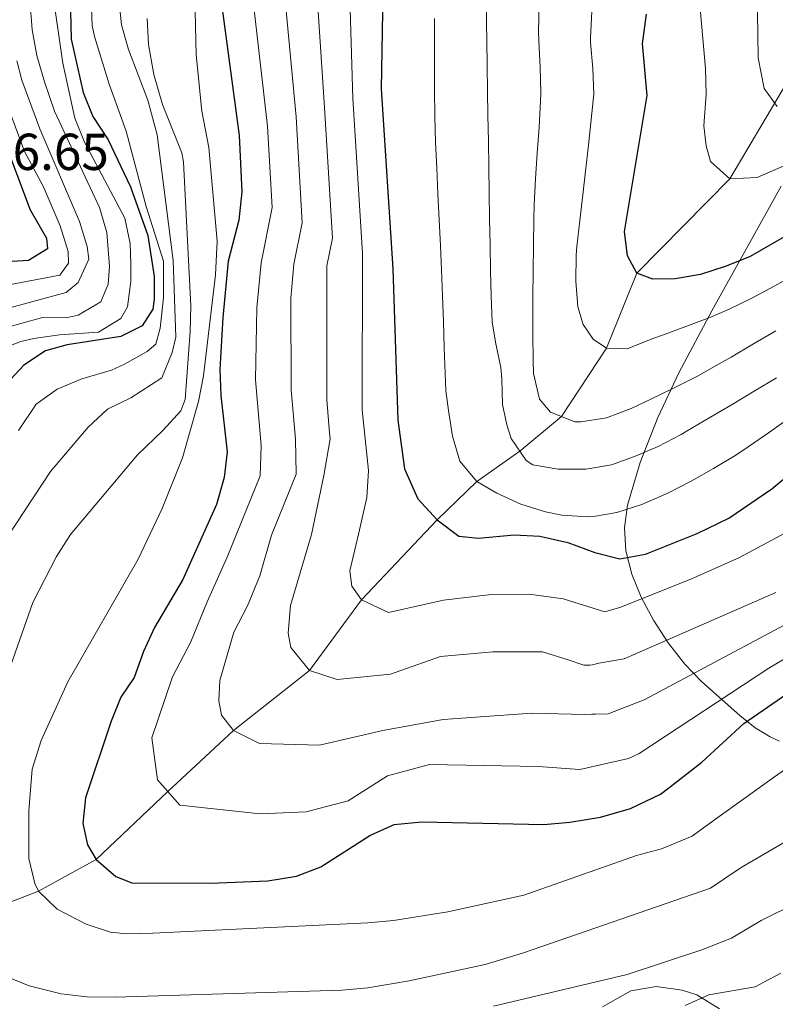
# Model space of a CAD drawing. Units: metres. Extents: x 627099 to 633968, y 4771258 to 4776014.
# Drawn here: x 630763 to 630909, y 4774223 to 4774413 of the extents above; entities that cross this region are included whole.
import ezdxf

# ---------------------------------------------------------------- set-up
doc = ezdxf.new("R2010")
doc.units = ezdxf.units.M
doc.header["$MEASUREMENT"] = 0
doc.linetypes.add('DGN Style 3', pattern=[119.95368, 85.6812, -34.27248])
for name, color, linetype, lineweight in [('Nivel 11', 7, 'Continuous', 0), ('Nivel 35', 7, 'Continuous', 0), ('Nivel 4', 7, 'Continuous', 0), ('Nivel 41', 7, 'Continuous', 0), ('Nivel 5', 7, 'Continuous', 0), ('Nivel 57', 7, 'Continuous', 0)]:
    doc.layers.add(name, color=color, linetype=linetype, lineweight=lineweight)
doc.styles.add('Style-Arial', font='txt')

msp = doc.modelspace()

# ---------------------------------------------------------------- linework, layer by layer
at = {"layer": 'Nivel 11', "color": 142, "linetype": 'DGN Style 3', "lineweight": 13}
msp.add_polyline3d([(630707.0100000016, 4774224.25, 545), (630724.7100000009, 4774231.300000001, 540), (630749.6400000006, 4774238.380000001, 535), (630766.7699999996, 4774245.040000001, 530), (630777.8599999994, 4774251.17, 525), (630791.6700000018, 4774264.290000001, 520), (630804.3500000015, 4774276.029999999, 515), (630819.0300000012, 4774287.619999999, 510), (630829.0700000003, 4774301.24, 505), (630843.620000001, 4774316.710000001, 500), (630851.2600000016, 4774324.119999999, 495), (630859.5799999982, 4774329.960000001, 490), (630867.6400000006, 4774336.609999999, 485), (630876.3099999987, 4774349.84, 480), (630882.1400000006, 4774364.27, 475), (630900.1000000015, 4774382.52, 470), (630916.8999999985, 4774410.970000001, 460)], dxfattribs=at)
at = {"layer": 'Nivel 35', "color": 92, "linetype": 'DGN Style 3', "lineweight": 0}
for points in [[(630910.0100000016, 4774381.09, 480.88), (630896.6099999994, 4774357.040000001, 492.58), (630890.2399999984, 4774345.040000001, 497.96), (630886.2100000009, 4774336.460000001, 501.57), (630882.8000000007, 4774327.73, 505.18), (630880.3299999982, 4774319.51, 508.62), (630879.7399999984, 4774315.130000001, 510.48), (630880.0500000007, 4774310.699999999, 512.39), (630881.1700000018, 4774306.24, 514.32), (630882.9699999988, 4774301.779999999, 516.27), (630885.3500000015, 4774297.35, 518.22), (630888.1900000013, 4774292.98, 520.1800000000001), (630891.4299999997, 4774288.83, 522.3), (630894.620000001, 4774285.5, 524.47), (630902.0199999996, 4774278.93, 529.83), (630904.9699999988, 4774276.58, 533.5600000000001), (630907.879999999, 4774274.83, 537.75), (630909.6900000013, 4774274, 538.98)], [(630898.0899999999, 4774222.35, 560.75), (630893.7100000009, 4774225.040000001, 560.75), (630890.870000001, 4774225.92, 560.75), (630885.870000001, 4774226.609999999, 560.03), (630880.9600000009, 4774225.82, 558.86), (630875.5500000007, 4774222.699999999, 558.0600000000001)]]:
    msp.add_polyline3d(points, dxfattribs=at)
at = {"layer": 'Nivel 4', "color": 30, "linetype": 'Continuous', "lineweight": 30, "flags": 128}
for points, elevation in [([(630801.9100000001, 4774417.32), (630805.4400000013, 4774390.890000001), (630805.9800000004, 4774379.98), (630805.4100000001, 4774374.529999999), (630803.3200000003, 4774366.619999999), (630802.2699999996, 4774355.75), (630801.7100000009, 4774345.699999999), (630801.9400000013, 4774340.699999999), (630803.120000001, 4774329.82), (630802.5599999987, 4774324.859999999), (630801.0599999987, 4774319.68), (630794.5500000007, 4774305.199999999), (630789.0899999999, 4774295.92), (630786.9800000004, 4774291.310000001), (630785.1799999997, 4774286.279999999), (630782.6099999994, 4774282.48), (630780.75, 4774277.84), (630775.8000000007, 4774263.050000001), (630775.2699999996, 4774258.08), (630776.1999999993, 4774253.99)], 525), ([(630772.8900000006, 4774414.779999999), (630773.0700000003, 4774409.460000001), (630775.379999999, 4774399.15), (630777.25, 4774394.52), (630780.1799999997, 4774390.02), (630784.5100000016, 4774380.970000001), (630787.8299999982, 4774371.560000001), (630789.0599999987, 4774363.66), (630789.0799999982, 4774359.300000001), (630788.7899999991, 4774357.369999999), (630786.7199999988, 4774354.119999999)], 550), ([(630833.1000000015, 4774414.67), (630832.8599999994, 4774399.859999999)], 500), ([(630912.0500000007, 4774372.130000001), (630904.0199999996, 4774367.540000001), (630899.4100000001, 4774365.619999999), (630894.4400000013, 4774364.029999999), (630889.5100000016, 4774363.210000001), (630885.2300000004, 4774363.15), (630882.1400000006, 4774364.27), (630880.370000001, 4774367.609999999), (630879.7899999991, 4774372.35), (630884.129999999, 4774398.560000001), (630883.2600000016, 4774408.550000001), (630884.0300000012, 4774414.25)], 475), ([(630832.8599999994, 4774399.859999999), (630835.0799999982, 4774365.109999999), (630836.0700000003, 4774335.91), (630837.3500000015, 4774326.529999999), (630839.8999999985, 4774320.77), (630843.620000001, 4774316.710000001), (630847.8299999982, 4774313.529999999), (630851.5899999999, 4774313.140000001), (630858.4600000009, 4774313.810000001), (630863.4499999993, 4774313.540000001), (630868.8399999999, 4774312.34), (630874.0199999996, 4774310.41), (630878.870000001, 4774309.18), (630883.8500000015, 4774310.1), (630893.7800000012, 4774314.050000001), (630899.8900000006, 4774317.040000001), (630908.1799999997, 4774322.66), (630924.1400000006, 4774335.92)], 500), ([(630757.6400000006, 4774396.380000001), (630765.1400000006, 4774376.529999999), (630768.2899999991, 4774371.050000001), (630768.4499999993, 4774368.960000001), (630764.8200000003, 4774366.74), (630761.6400000006, 4774366.550000001)], 575), ([(630786.7199999988, 4774354.119999999), (630782.6499999985, 4774352.1), (630772.2699999996, 4774350.49), (630768.0799999982, 4774349.300000001), (630763.9100000001, 4774346.540000001), (630760.5300000012, 4774342.890000001), (630750.4299999997, 4774328.460000001), (630745.8200000003, 4774320.130000001), (630742.0899999999, 4774310.939999999), (630741.25, 4774307.939999999), (630740.0399999991, 4774301.18), (630739.3299999982, 4774293.869999999), (630737.8299999982, 4774289.109999999), (630734.8599999994, 4774283.99), (630724.4200000018, 4774270.279999999), (630704.9499999993, 4774245.689999999), (630699.5599999987, 4774241.08), (630691.5300000012, 4774235.140000001), (630687.6999999993, 4774231.939999999), (630685.0599999987, 4774229.199999999), (630682.2600000016, 4774225.060000001), (630680.3900000006, 4774221.540000001)], 550), ([(630776.1999999993, 4774253.99), (630777.8599999994, 4774251.17), (630781.629999999, 4774247.890000001), (630784.7300000004, 4774246.640000001), (630799.9100000001, 4774246.560000001), (630810.9699999988, 4774247.040000001), (630816.5, 4774247.9), (630821.1700000018, 4774249.710000001), (630830.629999999, 4774255.75), (630835.3599999994, 4774257.92), (630840.7100000009, 4774258.439999999), (630864.2399999984, 4774257.93), (630869.2199999988, 4774258.34), (630875.1700000018, 4774259.34), (630880.9299999997, 4774260.98), (630886.7399999984, 4774263.76), (630888.3299999982, 4774265), (630894.6799999997, 4774269.949999999), (630902.7699999996, 4774277.390000001), (630911.8900000006, 4774283.720000001)], 525)]:
    msp.add_lwpolyline(points, dxfattribs=dict(at, elevation=elevation))
at = {"layer": 'Nivel 5', "color": 30, "linetype": 'Continuous', "lineweight": 0, "flags": 128}
for points, elevation in [([(630908.8599999994, 4774523.51), (630907.3399999999, 4774518.710000001), (630906.1099999994, 4774513.84), (630904.5100000016, 4774503.960000001), (630903.4899999984, 4774484.790000001), (630903.4299999997, 4774464.939999999), (630904.5500000007, 4774424.060000001), (630905.3299999982, 4774419.109999999), (630905.5199999996, 4774405.85), (630906.6799999997, 4774399.960000001), (630909.2399999984, 4774396.460000001)], 465), ([(630782.1900000013, 4774417.73), (630782.7199999988, 4774412.24), (630784.0899999999, 4774407.439999999), (630787.8500000015, 4774397.689999999), (630789.629999999, 4774391.01), (630792.6999999993, 4774366.75), (630793.2300000004, 4774351.949999999), (630792.5399999991, 4774348.960000001), (630790.5199999996, 4774344.09), (630784.5500000007, 4774340.220000001), (630780.0599999987, 4774338.02), (630776.3399999999, 4774334.560000001), (630769.0599999987, 4774326), (630757.3299999982, 4774308.300000001)], 540), ([(630776.9200000018, 4774417.109999999), (630777.0799999982, 4774412.119999999), (630777.5100000016, 4774409.98), (630780.3500000015, 4774400.74), (630783.629999999, 4774391.68), (630787.5199999996, 4774377.189999999), (630790.8500000015, 4774366.619999999), (630790.8200000003, 4774359.550000001), (630790.2399999984, 4774353.68), (630789.379999999, 4774350.6), (630787.6900000013, 4774349.15), (630783.3000000007, 4774346.720000001), (630780.8299999982, 4774345.6), (630775.120000001, 4774343.92), (630770.370000001, 4774341.93), (630766.3200000003, 4774339), (630762.8900000006, 4774333.92)], 545), ([(630796.8999999985, 4774417.779999999), (630797.1700000018, 4774406.460000001), (630798.2399999984, 4774395.59), (630799.6099999994, 4774388.57), (630801.1799999997, 4774370.470000001), (630800.879999999, 4774364), (630798.5700000003, 4774344.460000001), (630797.5799999982, 4774339.560000001), (630794.5300000012, 4774328.68), (630790.620000001, 4774318.890000001), (630785.9800000004, 4774309.130000001), (630772.379999999, 4774285.460000001), (630767.2699999996, 4774274.119999999), (630765.5399999991, 4774268.560000001), (630764.8500000015, 4774260.51), (630764.8999999985, 4774251.35), (630766.0100000016, 4774246.51), (630766.7699999996, 4774245.040000001)], 530), ([(630765.0799999982, 4774417.119999999), (630765.5500000007, 4774411.23), (630766.4400000013, 4774406.310000001), (630767.879999999, 4774401.220000001), (630769.8299999982, 4774395.58), (630778.4899999984, 4774376.939999999), (630779.9200000018, 4774372.140000001), (630780.4400000013, 4774365.57), (630780.2100000009, 4774362.16), (630778.75, 4774358.790000001)], 560), ([(630853.129999999, 4774417.220000001), (630853.1600000001, 4774412.220000001), (630853.2100000009, 4774409.34), (630853.2899999991, 4774404.34), (630853.370000001, 4774399.34), (630853.4400000013, 4774394.77), (630853.5100000016, 4774389.77), (630853.5899999999, 4774384.77), (630853.6700000018, 4774379.77), (630853.75, 4774374.77), (630853.8299999982, 4774369.77), (630853.9100000001, 4774364.77), (630854.0300000012, 4774359.9), (630854.2399999984, 4774354.91), (630854.8900000006, 4774350.960000001), (630855.9299999997, 4774346.060000001), (630856.0899999999, 4774343.92), (630856.2600000016, 4774338.92), (630857.0899999999, 4774335.02), (630857.9200000018, 4774332.359999999), (630860.8200000003, 4774328.16), (630862.1099999994, 4774327.33), (630866.9800000004, 4774326.449999999), (630867.2899999991, 4774326.439999999), (630872.3000000007, 4774326.439999999), (630877.25, 4774327.32), (630881.6700000018, 4774328.9), (630886.25, 4774330.859999999), (630890.6700000018, 4774333.189999999), (630891.870000001, 4774333.890000001), (630896.1999999993, 4774336.42), (630900.5199999996, 4774338.960000001), (630904.8099999987, 4774341.52), (630909.0799999982, 4774344.109999999)], 490), ([(630894.129999999, 4774418.300000001), (630895.370000001, 4774403.790000001), (630895.5100000016, 4774398.790000001), (630895.0500000007, 4774392.699999999), (630895.5300000012, 4774388.869999999), (630896.3299999982, 4774385.84), (630900.1000000015, 4774382.52), (630905.3399999999, 4774382.75), (630923.6799999997, 4774390.710000001)], 470), ([(630769.9800000004, 4774415.040000001), (630771.4100000001, 4774404.800000001), (630773.7399999984, 4774394.23), (630775.5899999999, 4774389.59), (630783.379999999, 4774374.92), (630784.3999999985, 4774370.02), (630784.5500000007, 4774365.970000001), (630784.5799999982, 4774362.66), (630783.879999999, 4774357.77), (630782.6400000006, 4774355.52), (630778.2899999991, 4774352.92), (630770.7899999991, 4774352.42), (630765.8500000015, 4774351.67), (630763.3299999982, 4774351.119999999), (630758.6400000006, 4774349.33)], 555), ([(630814.3900000006, 4774416.26), (630816.4100000001, 4774394.48), (630817.620000001, 4774374.029999999), (630816.0199999996, 4774366.01), (630815.3900000006, 4774359.5), (630815.4600000009, 4774341.779999999), (630816.3000000007, 4774332.26), (630816.4699999988, 4774325.529999999), (630811.6700000018, 4774313.73), (630809.4100000001, 4774305.859999999), (630807.0700000003, 4774300.07), (630804.4100000001, 4774295.01), (630801.7100000009, 4774285.710000001), (630801.5, 4774281.779999999), (630802.0300000012, 4774279), (630804.3500000015, 4774276.029999999), (630809.370000001, 4774273.540000001)], 515), ([(630808.1499999985, 4774416.790000001), (630810.9200000018, 4774392.68)], 520), ([(630820.620000001, 4774415.73), (630821.8900000006, 4774396.27), (630823.4400000013, 4774371.060000001), (630822.379999999, 4774365.710000001), (630822.3299999982, 4774339.83), (630822.8900000006, 4774333.48), (630822.9699999988, 4774332.35), (630821.7699999996, 4774325.24), (630819.4100000001, 4774313.859999999), (630815.3299999982, 4774300.15), (630814.9100000001, 4774294.810000001), (630815.4299999997, 4774292.08), (630819.0300000012, 4774287.619999999), (630824.370000001, 4774285.880000001), (630834.629999999, 4774286.93), (630844.2899999991, 4774290.310000001)], 510), ([(630826.8599999994, 4774415.199999999), (630827.370000001, 4774398.060000001)], 505), ([(630863.2899999991, 4774415.99), (630863.1900000013, 4774411), (630863.2199999988, 4774409.07), (630863.4899999984, 4774404.07), (630863.620000001, 4774399.08), (630863.5700000003, 4774397.460000001), (630863.3000000007, 4774392.470000001), (630862.9299999997, 4774387.48), (630862.5899999999, 4774382.49), (630862.370000001, 4774377.5), (630862.3099999987, 4774374.68), (630862.2300000004, 4774369.68), (630862.1600000001, 4774364.68), (630862.1000000015, 4774359.689999999), (630862.0899999999, 4774357.470000001), (630862.1099999994, 4774352.470000001), (630862.1700000018, 4774347.470000001), (630862.1999999993, 4774344.92), (630863.379999999, 4774340.01), (630865.5100000016, 4774337.439999999), (630870.1600000001, 4774335.609999999), (630871.3299999982, 4774335.609999999), (630876.2899999991, 4774336.380000001), (630881.0700000003, 4774338.16), (630884.7300000004, 4774339.91), (630889.2399999984, 4774342.09), (630893.6900000013, 4774344.35), (630898.0599999987, 4774346.77), (630900.3399999999, 4774348.1), (630904.6600000001, 4774350.630000001), (630908.9600000009, 4774353.16)], 485), ([(630787.6799999997, 4774413.41), (630787.9400000013, 4774408.42), (630788.9699999988, 4774402.66), (630790.6900000013, 4774396.84), (630794.3900000006, 4774387.52), (630794.7300000004, 4774385.720000001), (630796.1000000015, 4774358.02), (630796.0199999996, 4774353.02), (630795.0599999987, 4774339.92), (630794.1700000018, 4774337.710000001), (630790.8099999987, 4774334), (630785.8200000003, 4774329.220000001), (630772.9299999997, 4774313.84), (630770.1999999993, 4774309.640000001), (630765.620000001, 4774300.710000001), (630760.5199999996, 4774286.08)], 535), ([(630843.129999999, 4774413.449999999), (630843.120000001, 4774408.449999999), (630843.1099999994, 4774403.449999999), (630843.1099999994, 4774399.6), (630843.1799999997, 4774394.6), (630843.3299999982, 4774389.6), (630843.5399999991, 4774384.6), (630843.7800000012, 4774379.609999999), (630844.0399999991, 4774374.609999999), (630844.2899999991, 4774369.619999999), (630844.4899999984, 4774364.939999999), (630844.6700000018, 4774359.949999999), (630844.8299999982, 4774354.949999999), (630844.9899999984, 4774349.949999999), (630845.1600000001, 4774344.949999999), (630845.2899999991, 4774341.58), (630845.8000000007, 4774337.779999999), (630846.6000000015, 4774332.859999999), (630848.0100000016, 4774328.029999999), (630851.2600000016, 4774324.119999999), (630855.1499999985, 4774321.859999999), (630859.7899999991, 4774319.74), (630864.5100000016, 4774318.210000001), (630867.6900000013, 4774317.58), (630872.6900000013, 4774317.279999999), (630873.8099999987, 4774317.35), (630878.3200000003, 4774318.109999999), (630883.1000000015, 4774319.65), (630887.6799999997, 4774321.619999999), (630888.1400000006, 4774321.85), (630892.6000000015, 4774324.18), (630896.9600000009, 4774326.6), (630901.2300000004, 4774329.189999999), (630903.5899999999, 4774330.75), (630907.7100000009, 4774333.6), (630911.8000000007, 4774336.48)], 495), ([(630873.4400000013, 4774414.76), (630873.2300000004, 4774409.77), (630873.2199999988, 4774408.800000001), (630873.6900000013, 4774403.810000001), (630873.870000001, 4774398.82), (630873.370000001, 4774393.939999999), (630872.8299999982, 4774388.970000001), (630872.2699999996, 4774384), (630871.7399999984, 4774379.390000001), (630871.1499999985, 4774374.43), (630870.5799999982, 4774369.460000001), (630870.4299999997, 4774367.779999999), (630870.4100000001, 4774362.779999999), (630870.8000000007, 4774357.77), (630871.7899999991, 4774354.4), (630873.7199999988, 4774351.59), (630876.3099999987, 4774349.84), (630880.3200000003, 4774349.720000001), (630880.75, 4774349.880000001), (630885.4100000001, 4774351.720000001), (630886.8900000006, 4774352.279999999), (630891.5799999982, 4774353.98), (630896.2600000016, 4774355.76), (630899.8599999994, 4774357.300000001), (630904.3500000015, 4774359.49), (630908.7699999996, 4774361.85), (630913.1499999985, 4774364.279999999)], 480), ([(630762.5500000007, 4774405.279999999), (630763.5199999996, 4774401.550000001), (630766.9899999984, 4774392.16), (630774.6600000001, 4774374.27), (630776.1499999985, 4774369.42), (630776.4699999988, 4774367), (630774.4200000018, 4774362.49), (630772.0700000003, 4774360.560000001), (630757.5399999991, 4774356.67)], 565), ([(630827.370000001, 4774398.060000001), (630829.2600000016, 4774368.09), (630829.1999999993, 4774337.869999999), (630830.3900000006, 4774326.199999999), (630830.0599999987, 4774321), (630828.5500000007, 4774314.18), (630826.7899999991, 4774306.880000001), (630827.1999999993, 4774303.890000001), (630829.0700000003, 4774301.24), (630834.2199999988, 4774298.84), (630844.870000001, 4774301.210000001), (630854.0399999991, 4774302.26), (630861.2800000012, 4774302.380000001), (630861.8900000006, 4774302.310000001), (630867.9200000018, 4774301.460000001), (630875.9499999993, 4774298.93), (630879.0300000012, 4774299.84), (630892.7199999988, 4774305.32), (630901.8500000015, 4774309.359999999), (630917.0700000003, 4774317.550000001)], 505), ([(630760.5799999982, 4774397.15), (630764.0300000012, 4774387.76), (630767.6700000018, 4774381.07), (630770.8999999985, 4774373.42), (630772.4600000009, 4774368.5), (630772.5399999991, 4774366.23), (630770.870000001, 4774363.9), (630759.6900000013, 4774361.779999999)], 570), ([(630810.9200000018, 4774392.68), (630811.8000000007, 4774377), (630809.6700000018, 4774366.310000001), (630808.8299999982, 4774357.619999999), (630808.5899999999, 4774343.74), (630809.7100000009, 4774331.040000001), (630809.5199999996, 4774325.189999999), (630803.1099999994, 4774309.460000001), (630799.25, 4774300.890000001), (630796.129999999, 4774293.18), (630792.5799999982, 4774286.42), (630788.620000001, 4774274.6), (630789.6799999997, 4774266.540000001), (630794.0300000012, 4774261.66), (630809.4899999984, 4774259.949999999), (630818.3399999999, 4774260.34), (630826.5, 4774262.470000001), (630834.0700000003, 4774267.300000001), (630842.129999999, 4774269.460000001), (630863.0899999999, 4774269.109999999), (630871.1499999985, 4774268.51), (630880.5199999996, 4774270.619999999), (630882.629999999, 4774271.630000001), (630907.6400000006, 4774288.09), (630911.9299999997, 4774290.640000001)], 520), ([(630778.75, 4774358.790000001), (630774.370000001, 4774356.16), (630772.0500000007, 4774355.689999999), (630767.5100000016, 4774355.710000001), (630759.0700000003, 4774353.41)], 560), ([(630844.2899999991, 4774290.310000001), (630854.379999999, 4774291.220000001), (630863.9800000004, 4774291.189999999), (630868.9200000018, 4774289.66), (630871.9200000018, 4774288.630000001), (630873.0599999987, 4774288.66), (630873.620000001, 4774288.73), (630874.8200000003, 4774289.01), (630879.6999999993, 4774289.9), (630908.9400000013, 4774302.67)], 510), ([(630809.370000001, 4774273.540000001), (630820.9400000013, 4774273.23), (630833.1499999985, 4774276.040000001), (630844.8099999987, 4774278.18), (630861.9200000018, 4774279.369999999), (630872.1400000006, 4774279.15), (630873.4899999984, 4774279.199999999), (630874.1499999985, 4774279.17), (630876.6499999985, 4774279.279999999), (630883.5899999999, 4774281.93), (630917.4699999988, 4774300.050000001)], 515), ([(630766.7699999996, 4774245.040000001), (630770.3299999982, 4774241.550000001), (630775.9100000001, 4774238.65), (630780.6499999985, 4774237.09), (630783.8099999987, 4774236.800000001), (630788.8000000007, 4774236.93), (630830.25, 4774238.9), (630835.2199999988, 4774239.380000001), (630845.7100000009, 4774241.050000001), (630860.370000001, 4774244.24), (630882.0799999982, 4774251.91), (630886.9100000001, 4774253.199999999), (630892.8000000007, 4774255.640000001), (630894.3200000003, 4774256.75), (630898.4899999984, 4774259.76), (630908.6900000013, 4774267.09), (630915.9899999984, 4774272.16)], 530), ([(630759.2100000009, 4774229.109999999), (630764.9499999993, 4774226.77), (630771.1099999994, 4774225.23), (630776.0700000003, 4774224.65), (630781.5399999991, 4774224.550000001), (630825.2699999996, 4774225.93), (630830.25, 4774226.41), (630838.2100000009, 4774227.76), (630852.8999999985, 4774230.9), (630860.2899999991, 4774233.140000001), (630896.370000001, 4774245.640000001), (630902.2899999991, 4774249.57), (630914.620000001, 4774256.800000001)], 535), ([(630854.4899999984, 4774222.82), (630880.2899999991, 4774228.98), (630894.6900000013, 4774233.720000001), (630900.3999999985, 4774235.960000001), (630906.1000000015, 4774239.380000001), (630920.5500000007, 4774246.51)], 540), ([(630891.4400000013, 4774222.99), (630896.0199999996, 4774225), (630904.9400000013, 4774226.560000001), (630906.5, 4774227.380000001), (630909.8999999985, 4774229.189999999)], 545)]:
    msp.add_lwpolyline(points, dxfattribs=dict(at, elevation=elevation))
at = {"layer": 'Nivel 57', "color": 92, "linetype": 'DGN Style 3', "lineweight": 0}
for points in [[(630909.6900000013, 4774274, 538.98), (630907.879999999, 4774274.83, 537.75), (630904.9699999988, 4774276.58, 533.5600000000001), (630902.0199999996, 4774278.93, 529.83), (630894.620000001, 4774285.5, 524.47), (630891.4299999997, 4774288.83, 522.3), (630888.1900000013, 4774292.98, 520.1800000000001), (630885.3500000015, 4774297.35, 518.22), (630882.9699999988, 4774301.779999999, 516.27), (630881.1700000018, 4774306.24, 514.32), (630880.0500000007, 4774310.699999999, 512.39), (630879.7399999984, 4774315.130000001, 510.48), (630880.3299999982, 4774319.51, 508.62), (630882.8000000007, 4774327.73, 505.18), (630886.2100000009, 4774336.460000001, 501.57), (630890.2399999984, 4774345.040000001, 497.96), (630896.6099999994, 4774357.040000001, 492.58), (630910.0100000016, 4774381.09, 480.88)], [(630875.5500000007, 4774222.699999999, 558.0600000000001), (630880.9600000009, 4774225.82, 558.86), (630885.870000001, 4774226.609999999, 560.03), (630890.870000001, 4774225.92, 560.75), (630893.7100000009, 4774225.040000001, 560.75), (630898.0899999999, 4774222.35, 560.75)]]:
    msp.add_polyline3d(points, dxfattribs=at)

# ---------------------------------------------------------------- texts
at = {"layer": 'Nivel 41', "color": 7, "linetype": 'Continuous', "lineweight": 0, "style": 'Style-Arial'}
msp.add_text('606.65', height=6.99996, dxfattribs=at).set_placement((630751.1499999985, 4774384.210000001, 606.65))

doc.saveas('drawing.dxf')
